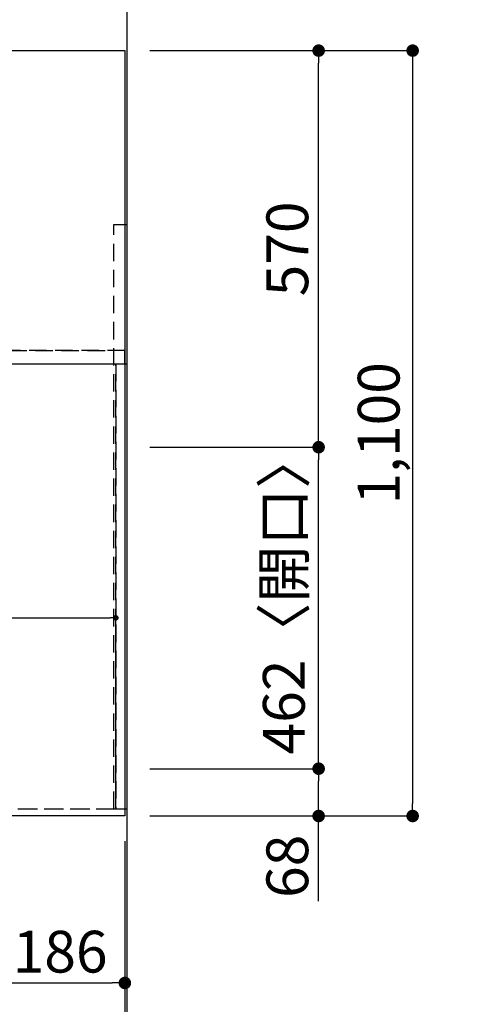
# Model space of a CAD drawing. Extents: x 83844 to 110317, y -11045 to -2175.
# Drawn here: x 87197 to 87847, y -4991 to -3576 of the extents above; entities that cross this region are included whole.
import ezdxf

# ---------------------------------------------------------------- set-up
doc = ezdxf.new("R2010")
doc.units = 0
doc.header["$LTSCALE"] = 50
doc.header["$MEASUREMENT"] = 0
doc.linetypes.add('DASHED', pattern=[0.75, 0.5, -0.25])
doc.linetypes.add('HIDDEN', pattern=[0.375, 0.25, -0.125])
doc.layers.get('0').update_dxf_attribs({"linetype": 'CONTINUOUS'})
doc.layers.get('DEFPOINTS').update_dxf_attribs({"color": 146, "linetype": 'CONTINUOUS'})
for name, color, linetype in [('111-壁仕上', 3, 'CONTINUOUS'), ('121-キャビネット（中）', 253, 'HIDDEN'), ('126-甲板', 2, 'CONTINUOUS'), ('166-寸法B', 11, 'CONTINUOUS')]:
    doc.layers.add(name, color=color, linetype=linetype)
doc.styles.add('KH001', font='msgothic.ttc')
doc.dimstyles.new('KH1xx015', dxfattribs={"dimscale": 10, "dimtxt": 3.8, "dimasz": 0.8, "dimexe": 0.3, "dimexo": 1.2, "dimgap": 0.5, "dimtad": 3, "dimdec": 1, "dimdsep": 46, "dimlunit": 6, "dimtxsty": 'KH001', "dimblk": 'DOT', "dimcen": 1, "dimdle": 1, "dimclrd": 256, "dimclre": 256, "dimclrt": 256, "dimadec": 0, "dimazin": 0, "dimtfac": 1, "dimtdec": 1, "dimtix": 1, "dimtmove": 2, "dimatfit": 3, "dimldrblk": 'CLOSEDBLANK', "dimfxl": 1, "dimtolj": 1, "dimtzin": 0, "dimlwd": -1, "dimlwe": -1, "dimarcsym": 0})
doc.dimstyles.new('KH1xx030', dxfattribs={"dimscale": 30, "dimtxt": 2, "dimasz": 0.6, "dimexe": 0.3, "dimexo": 1.2, "dimgap": 0.5, "dimtad": 3, "dimdec": 1, "dimdsep": 46, "dimlunit": 6, "dimtxsty": 'KH001', "dimblk": 'DOT', "dimcen": 1, "dimdle": 1, "dimclrd": 256, "dimclre": 256, "dimclrt": 256, "dimadec": 0, "dimazin": 0, "dimtfac": 1, "dimtdec": 1, "dimtix": 1, "dimtmove": 2, "dimatfit": 3, "dimldrblk": 'CLOSEDBLANK', "dimfxl": 1, "dimtolj": 1, "dimtzin": 0, "dimlwd": -1, "dimlwe": -1, "dimarcsym": 0})

# ---------------------------------------------------------------- blocks, each defined once
blk = doc.blocks.new('_Dot')
at = {"color": 0, "linetype": 'ByBlock', "lineweight": -2}
blk.add_line((-0.5, 0), (-1, 0), dxfattribs=at)
at = {"color": 0, "linetype": 'ByBlock', "const_width": 0.5}
blk.add_lwpolyline([(-0.25, 0, 1), (0.25, 0, 1)], format="xyb", close=True, dxfattribs=at)
blk = doc.blocks.new('*D93')
at = {"layer": '166-寸法B', "transparency": 16777216}
for p, q in [((87162.2, -4756.4), (87162.2, -4969.4)), ((87348.2, -4756.4), (87348.2, -4969.4)), ((87180.2, -4960.4), (87330.2, -4960.4))]:
    blk.add_line(p, q, dxfattribs=at)
at = {"layer": 'DEFPOINTS', "color": 0, "transparency": 16777216}
for p in [(87162.2, -4720.4), (87348.2, -4720.4), (87348.2, -4960.4)]:
    blk.add_point(p, dxfattribs=at)
at = {"layer": '166-寸法B', "transparency": 16777216, "xscale": 18, "yscale": 18, "zscale": 18, "rotation": 180}
blk.add_blockref('_Dot', (87162.2, -4960.4), dxfattribs=at)
at = {"layer": '166-寸法B', "transparency": 16777216, "xscale": 18, "yscale": 18, "zscale": 18}
blk.add_blockref('_Dot', (87348.2, -4960.4), dxfattribs=at)
at = {"layer": '166-寸法B', "transparency": 16777216, "insert": (87255.2, -4915.4), "char_height": 60, "attachment_point": 5, "style": 'KH001'}
blk.add_mtext('\\A1;186', dxfattribs=at)
blk = doc.blocks.new('_ClosedBlank')
at = {"color": 0, "linetype": 'ByBlock', "lineweight": -2}
for p, q in [((-1, 0.167), (0, 0)), ((-1, 0.167), (-1, -0.167)), ((0, 0), (-1, -0.167))]:
    blk.add_line(p, q, dxfattribs=at)
blk = doc.blocks.new('*D94')
at = {"layer": '166-寸法B', "transparency": 16777216}
for p, q in [((84610.2, -4756.4), (84610.2, -5104.4)), ((87348.2, -4756.4), (87348.2, -5104.4)), ((84628.2, -5095.4), (87330.2, -5095.4))]:
    blk.add_line(p, q, dxfattribs=at)
at = {"layer": 'DEFPOINTS', "color": 0, "transparency": 16777216}
for p in [(84610.2, -4720.4), (87348.2, -4720.4), (87348.2, -5095.4)]:
    blk.add_point(p, dxfattribs=at)
at = {"layer": '166-寸法B', "transparency": 16777216, "xscale": 18, "yscale": 18, "zscale": 18, "rotation": 180}
blk.add_blockref('_Dot', (84610.2, -5095.4), dxfattribs=at)
at = {"layer": '166-寸法B', "transparency": 16777216, "xscale": 18, "yscale": 18, "zscale": 18}
blk.add_blockref('_Dot', (87348.2, -5095.4), dxfattribs=at)
at = {"layer": '166-寸法B', "transparency": 16777216, "insert": (85979.2, -5045), "char_height": 60, "attachment_point": 5, "style": 'KH001'}
blk.add_mtext('\\A1;2,738〈ﾜｰｸﾄｯﾌﾟ寸法〉', dxfattribs=at)
blk = doc.blocks.new('*D106')
at = {"layer": '166-寸法B', "transparency": 16777216}
for p, q in [((87348.2, -4756.4), (87348.2, -5104.4)), ((87351.2, -4756.4), (87351.2, -5104.4)), ((87330.2, -5095.4), (87312.2, -5095.4)), ((87348.2, -5095.4), (87351.2, -5095.4)), ((87348.2, -5095.4), (87351.2, -5095.4)), ((87824.2, -5095.4), (87351.2, -5095.4)), ((87369.2, -5095.4), (87387.2, -5095.4))]:
    blk.add_line(p, q, dxfattribs=at)
at = {"layer": 'DEFPOINTS', "color": 0, "transparency": 16777216}
for p in [(87348.2, -4720.4), (87351.2, -4720.4), (87351.2, -5095.4)]:
    blk.add_point(p, dxfattribs=at)
at = {"layer": '166-寸法B', "transparency": 16777216, "xscale": 18, "yscale": 18, "zscale": 18}
blk.add_blockref('_Dot', (87348.2, -5095.4), dxfattribs=at)
at = {"layer": '166-寸法B', "transparency": 16777216, "xscale": 18, "yscale": 18, "zscale": 18, "rotation": 180}
blk.add_blockref('_Dot', (87351.2, -5095.4), dxfattribs=at)
at = {"layer": '166-寸法B', "transparency": 16777216, "insert": (87619.8, -5045.3), "char_height": 60, "attachment_point": 5, "style": 'KH001'}
blk.add_mtext('\\A1;3〈ｸﾘｱﾗﾝｽ〉', dxfattribs=at)
blk = doc.blocks.new('*D107')
at = {"layer": '166-寸法B', "transparency": 16777216}
for p, q in [((87384.2, -3620.4), (87770.5, -3620.4)), ((87761.5, -3638.4), (87761.5, -4702.4)), ((87384.2, -4720.4), (87770.5, -4720.4))]:
    blk.add_line(p, q, dxfattribs=at)
at = {"layer": 'DEFPOINTS', "color": 0, "transparency": 16777216}
for p in [(87348.2, -3620.4), (87348.2, -4720.4), (87761.5, -4720.4)]:
    blk.add_point(p, dxfattribs=at)
at = {"layer": '166-寸法B', "transparency": 16777216, "xscale": 18, "yscale": 18, "zscale": 18}
for p, rotation in [((87761.5, -3620.4), 90), ((87761.5, -4720.4), 270)]:
    blk.add_blockref('_Dot', p, dxfattribs=dict(at, rotation=rotation))
at = {"layer": '166-寸法B', "transparency": 16777216, "insert": (87712.7, -4170.4), "char_height": 60, "attachment_point": 5, "rotation": 90, "style": 'KH001'}
blk.add_mtext('\\A1;1,100', dxfattribs=at)
blk = doc.blocks.new('*D108')
at = {"layer": '166-寸法B', "transparency": 16777216}
for p, q in [((84610.2, -4756.4), (84610.2, -5239.4)), ((87351.2, -4756.4), (87351.2, -5239.4)), ((84628.2, -5230.4), (87333.2, -5230.4))]:
    blk.add_line(p, q, dxfattribs=at)
at = {"layer": 'DEFPOINTS', "color": 0, "transparency": 16777216}
for p in [(84610.2, -4720.4), (87351.2, -4720.4), (87351.2, -5230.4)]:
    blk.add_point(p, dxfattribs=at)
at = {"layer": '166-寸法B', "transparency": 16777216, "xscale": 18, "yscale": 18, "zscale": 18, "rotation": 180}
blk.add_blockref('_Dot', (84610.2, -5230.4), dxfattribs=at)
at = {"layer": '166-寸法B', "transparency": 16777216, "xscale": 18, "yscale": 18, "zscale": 18}
blk.add_blockref('_Dot', (87351.2, -5230.4), dxfattribs=at)
at = {"layer": '166-寸法B', "transparency": 16777216, "insert": (85980.7, -5181.6), "char_height": 60, "attachment_point": 5, "style": 'KH001'}
blk.add_mtext('\\A1;2,741', dxfattribs=at)
blk = doc.blocks.new('*D32')
at = {"layer": 'DEFPOINTS', "transparency": 16777216}
for p, q in [((86432.2, -4698.4), (86432.2, -4432.6)), ((86440.2, -4435.6), (87327.2, -4435.6)), ((87335.2, -4698.4), (87335.2, -4432.6))]:
    blk.add_line(p, q, dxfattribs=at)
at = {"layer": 'DEFPOINTS', "color": 0, "transparency": 16777216}
for p in [(87335.2, -4435.6), (86432.2, -4710.4), (87335.2, -4710.4)]:
    blk.add_point(p, dxfattribs=at)
at = {"layer": 'DEFPOINTS', "transparency": 16777216, "xscale": 8, "yscale": 8, "zscale": 8, "rotation": 180}
blk.add_blockref('_Dot', (86432.2, -4435.6), dxfattribs=at)
at = {"layer": 'DEFPOINTS', "transparency": 16777216, "xscale": 8, "yscale": 8, "zscale": 8}
blk.add_blockref('_Dot', (87335.2, -4435.6), dxfattribs=at)
at = {"layer": 'DEFPOINTS', "transparency": 16777216, "insert": (86883.7, -4411.6), "char_height": 38, "attachment_point": 5, "style": 'KH001'}
blk.add_mtext('\\A1;903', dxfattribs=at)
blk = doc.blocks.new('*D43')
at = {"layer": '166-寸法B', "transparency": 16777216}
for p, q in [((87384.2, -4652.4), (87635.5, -4652.4)), ((87626.5, -4702.4), (87626.5, -4670.4)), ((87396.2, -4720.4), (87635.5, -4720.4)), ((87626.5, -4842.6), (87626.5, -4720.4))]:
    blk.add_line(p, q, dxfattribs=at)
at = {"layer": 'DEFPOINTS', "color": 0, "transparency": 16777216}
for p in [(87348.2, -4652.4), (87626.5, -4652.4), (87360.2, -4720.4)]:
    blk.add_point(p, dxfattribs=at)
at = {"layer": '166-寸法B', "transparency": 16777216, "xscale": 18, "yscale": 18, "zscale": 18}
for p, rotation in [((87626.5, -4652.4), 90), ((87626.5, -4720.4), 270)]:
    blk.add_blockref('_Dot', p, dxfattribs=dict(at, rotation=rotation))
at = {"layer": '166-寸法B', "transparency": 16777216, "insert": (87581.5, -4792.7), "char_height": 60, "attachment_point": 5, "rotation": 90, "style": 'KH001'}
blk.add_mtext('\\A1;68', dxfattribs=at)
blk = doc.blocks.new('*D44')
at = {"layer": '166-寸法B', "transparency": 16777216}
for p, q in [((87384.2, -4190.4), (87635.5, -4190.4)), ((87626.5, -4634.4), (87626.5, -4208.4)), ((87384.2, -4652.4), (87635.5, -4652.4))]:
    blk.add_line(p, q, dxfattribs=at)
at = {"layer": 'DEFPOINTS', "color": 0, "transparency": 16777216}
for p in [(87348.2, -4190.4), (87626.5, -4190.4), (87348.2, -4652.4)]:
    blk.add_point(p, dxfattribs=at)
at = {"layer": '166-寸法B', "transparency": 16777216, "xscale": 18, "yscale": 18, "zscale": 18}
for p, rotation in [((87626.5, -4190.4), 90), ((87626.5, -4652.4), 270)]:
    blk.add_blockref('_Dot', p, dxfattribs=dict(at, rotation=rotation))
at = {"layer": '166-寸法B', "transparency": 16777216, "insert": (87576.5, -4400), "char_height": 60, "attachment_point": 5, "rotation": 90, "style": 'KH001'}
blk.add_mtext('\\A1;462〈開口〉', dxfattribs=at)
blk = doc.blocks.new('*D45')
at = {"layer": '166-寸法B', "transparency": 16777216}
for p, q in [((87384.2, -3620.4), (87635.5, -3620.4)), ((87626.5, -4172.4), (87626.5, -3638.4)), ((87384.2, -4190.4), (87635.5, -4190.4))]:
    blk.add_line(p, q, dxfattribs=at)
at = {"layer": 'DEFPOINTS', "color": 0, "transparency": 16777216}
for p in [(87348.2, -3620.4), (87626.5, -3620.4), (87348.2, -4190.4)]:
    blk.add_point(p, dxfattribs=at)
at = {"layer": '166-寸法B', "transparency": 16777216, "xscale": 18, "yscale": 18, "zscale": 18}
for p, rotation in [((87626.5, -3620.4), 90), ((87626.5, -4190.4), 270)]:
    blk.add_blockref('_Dot', p, dxfattribs=dict(at, rotation=rotation))
at = {"layer": '166-寸法B', "transparency": 16777216, "insert": (87581.5, -3905.4), "char_height": 60, "attachment_point": 5, "rotation": 90, "style": 'KH001'}
blk.add_mtext('\\A1;570', dxfattribs=at)

msp = doc.modelspace()

# ---------------------------------------------------------------- linework, layer by layer
at = {"layer": '111-壁仕上', "ltscale": 2}
msp.add_line((87351.22, -3309.5), (87351.22, -5301.79), dxfattribs=at)
at = {"layer": '121-キャビネット（中）', "ltscale": 2}
msp.add_line((84632.22, -4051.38), (87332.22, -4051.38), dxfattribs=at)
msp.add_lwpolyline([(87351.22, -4710.38), (87332.22, -4710.38), (87332.22, -3870.38), (87351.22, -3870.38)], close=True, dxfattribs=at)
msp.add_lwpolyline([(87332.22, -4710.38), (84632.22, -4710.38), (84632.22, -4051.38)], dxfattribs=at)
at = {"layer": '126-甲板'}
msp.add_lwpolyline([(84610.22, -3620.38), (87348.22, -3620.38), (87348.22, -4720.38), (84610.22, -4720.38)], close=True, dxfattribs=at)
at = {"layer": 'DEFPOINTS', "linetype": 'DASHED'}
for points in [[(87348.22, -4051.38), (84613.22, -4051.38), (84613.22, -4070.38), (87348.22, -4070.38)], [(87335.22, -4710.38), (86432.22, -4710.38), (86432.22, -4070.38), (87335.22, -4070.38)], [(87351.22, -4710.38), (87335.22, -4710.38), (87335.22, -4070.38), (87351.22, -4070.38)]]:
    msp.add_lwpolyline(points, close=True, dxfattribs=at)

# ---------------------------------------------------------------- dimensions: what is measured, and where the dimension line sits
at = {"layer": '166-寸法B'}
for base, p1, p2, angle, picture, middle in [((87761.48, -4720.38), (87348.22, -3620.38), (87348.22, -4720.38), 90, '*D107', (87712.67, -4170.38)), ((87626.48, -3620.38), (87348.22, -4190.38), (87348.22, -3620.38), 90, '*D45', (87581.48, -3905.38)), ((87351.22, -5230.38), (84610.22, -4720.38), (87351.22, -4720.38), 180, '*D108', (85980.72, -5181.57)), ((87348.22, -4960.38), (87162.22, -4720.38), (87348.22, -4720.38), 180, '*D93', (87255.22, -4915.38))]:
    dim = msp.add_linear_dim(base=base, p1=p1, p2=p2, angle=angle, dimstyle='KH1xx030', dxfattribs=at)
    dim.commit()
    dim.dimension.update_dxf_attribs({"geometry": picture, "text_midpoint": middle})
dim = msp.add_linear_dim(base=(87626.48, -4190.38), p1=(87348.22, -4652.38), p2=(87348.22, -4190.38), angle=90, text='<>〈開口〉', dimstyle='KH1xx030', dxfattribs=at)
dim.commit()
dim.dimension.update_dxf_attribs({"geometry": '*D44', "text_midpoint": (87576.45, -4400.04), "dimtype": 128})
dim = msp.add_linear_dim(base=(87626.48, -4652.38), p1=(87360.22, -4720.38), p2=(87348.22, -4652.38), angle=90, dimstyle='KH1xx030', override={"dimtmove": 1}, dxfattribs=at)
dim.commit()
dim.dimension.update_dxf_attribs({"geometry": '*D43', "text_midpoint": (87626.48, -4792.69), "dimtype": 128})
dim = msp.add_linear_dim(base=(87348.22, -5095.38), p1=(84610.22, -4720.38), p2=(87348.22, -4720.38), angle=180, text='<>〈ﾜｰｸﾄｯﾌﾟ寸法〉', dimstyle='KH1xx030', dxfattribs=at)
dim.commit()
dim.dimension.update_dxf_attribs({"geometry": '*D94', "text_midpoint": (85979.22, -5045.05)})
dim = msp.add_linear_dim(base=(87351.22, -5095.38), p1=(87348.22, -4720.38), p2=(87351.22, -4720.38), angle=180, text='<>〈ｸﾘｱﾗﾝｽ〉', dimstyle='KH1xx030', override={"dimtmove": 1}, dxfattribs=at)
dim.commit()
dim.dimension.update_dxf_attribs({"geometry": '*D106', "text_midpoint": (87619.8, -5095.38), "dimtype": 128})
at = {"layer": 'DEFPOINTS'}
dim = msp.add_linear_dim(base=(87335.22, -4435.61), p1=(86432.22, -4710.38), p2=(87335.22, -4710.38), angle=180, dimstyle='KH1xx015', dxfattribs=at)
dim.commit()
dim.dimension.update_dxf_attribs({"geometry": '*D32', "text_midpoint": (86883.72, -4411.61)})

doc.saveas('drawing.dxf')
